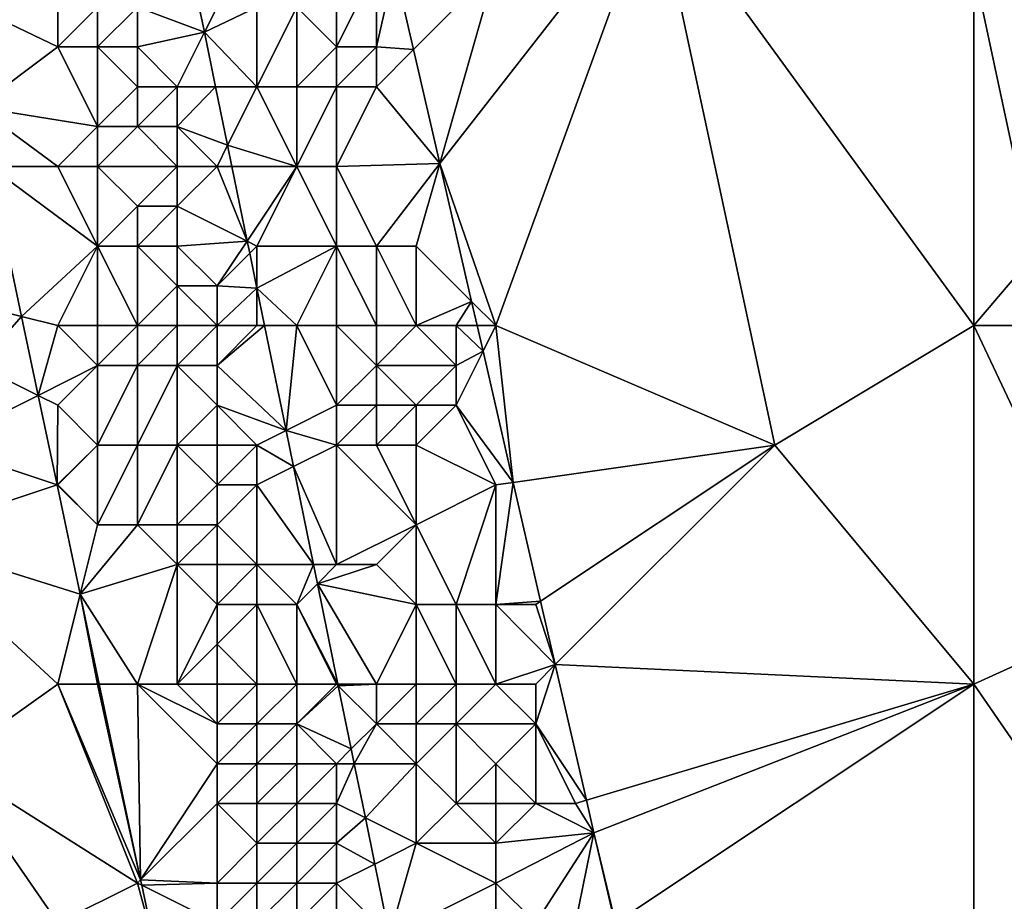
# Model space of a CAD drawing. Units: metres. Extents: x 74375 to 75000, y 348500 to 349000.
# Drawn here: x 74755 to 74780, y 348576 to 348598 of the extents above; entities that cross this region are included whole.
import ezdxf

# ---------------------------------------------------------------- set-up
doc = ezdxf.new("R2010")
doc.units = ezdxf.units.M
doc.layers.add('Terrain', color=15, linetype='Continuous')

msp = doc.modelspace()

# ---------------------------------------------------------------- linework, layer by layer
at = {"layer": 'Terrain'}
for points in [[(74771, 348601, 256.39), (74767, 348599, 256.46), (74765.593, 348594.074, 252.403), (74771, 348601, 256.39)], [(74771, 348601, 256.39), (74765.593, 348594.074, 252.403), (74767, 348590, 256.38), (74771, 348601, 256.39)], [(74771, 348601, 256.39), (74767, 348590, 256.38), (74774, 348587, 256.42), (74771, 348601, 256.39)], [(74771, 348601, 256.39), (74774, 348587, 256.42), (74779, 348590, 256.56), (74771, 348601, 256.39)], [(74771, 348601, 256.39), (74779, 348590, 256.56), (74779, 348598.97, 252.603), (74771, 348601, 256.39)], [(74780.528, 348591.807, 252.61), (74786.974, 348599.426, 252.626), (74779, 348598.97, 252.603), (74780.528, 348591.807, 252.61)], [(74753.395, 348598.256, 252.59), (74756, 348597, 252.8), (74756, 348599, 252.76), (74753.395, 348598.256, 252.59)], [(74756, 348599, 252.76), (74756, 348597, 252.8), (74757, 348598, 253.21), (74756, 348599, 252.76)], [(74763, 348599, 256.85), (74762, 348598, 257.35), (74763, 348597, 257.21), (74763, 348599, 256.85)], [(74763, 348599, 256.85), (74763, 348597, 257.21), (74764, 348599, 256.48), (74763, 348599, 256.85)], [(74764, 348599, 256.48), (74763, 348597, 257.21), (74764, 348597, 256.59), (74764, 348599, 256.48)], [(74764, 348599, 256.48), (74764, 348597, 256.59), (74764.459, 348599, 252.428), (74764, 348599, 256.48)], [(74764, 348597, 256.59), (74764.934, 348596.934, 252.418), (74764.459, 348599, 252.428), (74764, 348597, 256.59)], [(74764.459, 348599, 252.428), (74764.934, 348596.934, 252.418), (74767, 348599, 256.46), (74764.459, 348599, 252.428)], [(74764.934, 348596.934, 252.418), (74765.593, 348594.074, 252.403), (74767, 348599, 256.46), (74764.934, 348596.934, 252.418)], [(74779, 348590, 256.56), (74780.528, 348591.807, 252.61), (74779, 348598.97, 252.603), (74779, 348590, 256.56)], [(74753.981, 348595.486, 252.594), (74756, 348597, 252.8), (74753.395, 348598.256, 252.59), (74753.981, 348595.486, 252.594)], [(74757, 348598, 253.21), (74756, 348597, 252.8), (74757, 348597, 253.04), (74757, 348598, 253.21)], [(74757, 348598, 253.21), (74757, 348597, 253.04), (74758, 348598, 255.05), (74757, 348598, 253.21)], [(74758, 348598, 255.05), (74757, 348597, 253.04), (74758, 348597, 254.99), (74758, 348598, 255.05)], [(74758, 348598, 255.05), (74758, 348597, 254.99), (74759.684, 348597.368, 252.517), (74758, 348598, 255.05)], [(74758, 348598, 255.05), (74759.684, 348597.368, 252.517), (74759.555, 348598, 252.516), (74758, 348598, 255.05)], [(74760, 348598, 256.27), (74759.555, 348598, 252.516), (74759.684, 348597.368, 252.517), (74760, 348598, 256.27)], [(74760, 348598, 256.27), (74759.684, 348597.368, 252.517), (74761, 348598, 256.92), (74760, 348598, 256.27)], [(74761, 348598, 256.92), (74759.684, 348597.368, 252.517), (74761, 348596, 256.59), (74761, 348598, 256.92)], [(74761, 348598, 256.92), (74761, 348596, 256.59), (74762, 348598, 257.35), (74761, 348598, 256.92)], [(74762, 348598, 257.35), (74761, 348596, 256.59), (74762, 348596, 257.22), (74762, 348598, 257.35)], [(74762, 348598, 257.35), (74762, 348596, 257.22), (74763, 348597, 257.21), (74762, 348598, 257.35)], [(74758, 348597, 254.99), (74759, 348596, 255.46), (74759.684, 348597.368, 252.517), (74758, 348597, 254.99)], [(74759, 348596, 255.46), (74759.964, 348596, 252.519), (74759.684, 348597.368, 252.517), (74759, 348596, 255.46)], [(74761, 348596, 256.59), (74759.684, 348597.368, 252.517), (74759.964, 348596, 252.519), (74761, 348596, 256.59)], [(74753.981, 348595.486, 252.594), (74757, 348595, 253.01), (74756, 348597, 252.8), (74753.981, 348595.486, 252.594)], [(74756, 348597, 252.8), (74757, 348595, 253.01), (74757, 348597, 253.04), (74756, 348597, 252.8)], [(74757, 348597, 253.04), (74757, 348595, 253.01), (74758, 348596, 254.87), (74757, 348597, 253.04)], [(74757, 348597, 253.04), (74758, 348596, 254.87), (74758, 348597, 254.99), (74757, 348597, 253.04)], [(74758, 348597, 254.99), (74758, 348596, 254.87), (74759, 348596, 255.46), (74758, 348597, 254.99)], [(74763, 348597, 257.21), (74762, 348596, 257.22), (74763, 348596, 257.27), (74763, 348597, 257.21)], [(74763, 348597, 257.21), (74763, 348596, 257.27), (74764, 348597, 256.59), (74763, 348597, 257.21)], [(74764, 348597, 256.59), (74763, 348596, 257.27), (74764, 348596, 256.61), (74764, 348597, 256.59)], [(74764, 348597, 256.59), (74764, 348596, 256.61), (74764.934, 348596.934, 252.418), (74764, 348597, 256.59)], [(74764, 348596, 256.61), (74765.593, 348594.074, 252.403), (74764.934, 348596.934, 252.418), (74764, 348596, 256.61)], [(74758, 348596, 254.87), (74757, 348595, 253.01), (74758, 348595, 254.56), (74758, 348596, 254.87)], [(74758, 348596, 254.87), (74758, 348595, 254.56), (74759, 348596, 255.46), (74758, 348596, 254.87)], [(74759, 348596, 255.46), (74758, 348595, 254.56), (74759, 348595, 255.36), (74759, 348596, 255.46)], [(74759, 348596, 255.46), (74759, 348595, 255.36), (74759.964, 348596, 252.519), (74759, 348596, 255.46)], [(74759, 348595, 255.36), (74760.265, 348594.53, 252.522), (74759.964, 348596, 252.519), (74759, 348595, 255.36)], [(74761, 348596, 256.59), (74759.964, 348596, 252.519), (74760.265, 348594.53, 252.522), (74761, 348596, 256.59)], [(74761, 348596, 256.59), (74760.265, 348594.53, 252.522), (74762, 348594, 256.99), (74761, 348596, 256.59)], [(74761, 348596, 256.59), (74762, 348594, 256.99), (74762, 348596, 257.22), (74761, 348596, 256.59)], [(74762, 348596, 257.22), (74762, 348594, 256.99), (74763, 348596, 257.27), (74762, 348596, 257.22)], [(74763, 348596, 257.27), (74762, 348594, 256.99), (74763, 348594, 257.35), (74763, 348596, 257.27)], [(74763, 348596, 257.27), (74763, 348594, 257.35), (74764, 348596, 256.61), (74763, 348596, 257.27)], [(74764, 348596, 256.61), (74763, 348594, 257.35), (74765.593, 348594.074, 252.403), (74764, 348596, 256.61)], [(74754.295, 348594, 252.596), (74756, 348594, 252.83), (74753.981, 348595.486, 252.594), (74754.295, 348594, 252.596)], [(74753.981, 348595.486, 252.594), (74756, 348594, 252.83), (74757, 348595, 253.01), (74753.981, 348595.486, 252.594)], [(74757, 348595, 253.01), (74756, 348594, 252.83), (74757, 348594, 252.9), (74757, 348595, 253.01)], [(74757, 348595, 253.01), (74757, 348594, 252.9), (74758, 348595, 254.56), (74757, 348595, 253.01)], [(74758, 348595, 254.56), (74757, 348594, 252.9), (74759, 348594, 255.3), (74758, 348595, 254.56)], [(74758, 348595, 254.56), (74759, 348594, 255.3), (74759, 348595, 255.36), (74758, 348595, 254.56)], [(74759, 348595, 255.36), (74760, 348594, 255.74), (74760.265, 348594.53, 252.522), (74759, 348595, 255.36)], [(74759, 348595, 255.36), (74759, 348594, 255.3), (74760, 348594, 255.74), (74759, 348595, 255.36)], [(74760, 348594, 255.74), (74760.374, 348594, 252.522), (74760.265, 348594.53, 252.522), (74760, 348594, 255.74)], [(74762, 348594, 256.99), (74760.265, 348594.53, 252.522), (74760.374, 348594, 252.522), (74762, 348594, 256.99)], [(74755.092, 348590.227, 252.601), (74754.295, 348594, 252.596), (74752, 348591, 252.83), (74755.092, 348590.227, 252.601)], [(74755.092, 348590.227, 252.601), (74757, 348592, 252.8), (74754.295, 348594, 252.596), (74755.092, 348590.227, 252.601)], [(74754.295, 348594, 252.596), (74757, 348592, 252.8), (74756, 348594, 252.83), (74754.295, 348594, 252.596)], [(74756, 348594, 252.83), (74757, 348592, 252.8), (74757, 348594, 252.9), (74756, 348594, 252.83)], [(74757, 348594, 252.9), (74757, 348592, 252.8), (74758, 348593, 253.38), (74757, 348594, 252.9)], [(74757, 348594, 252.9), (74758, 348593, 253.38), (74759, 348594, 255.3), (74757, 348594, 252.9)], [(74759, 348594, 255.3), (74758, 348593, 253.38), (74759, 348593, 255.24), (74759, 348594, 255.3)], [(74759, 348594, 255.3), (74759, 348593, 255.24), (74760, 348594, 255.74), (74759, 348594, 255.3)], [(74760, 348594, 255.74), (74759, 348593, 255.24), (74760.758, 348592.121, 252.526), (74760, 348594, 255.74)], [(74760, 348594, 255.74), (74760.758, 348592.121, 252.526), (74760.374, 348594, 252.522), (74760, 348594, 255.74)], [(74762, 348594, 256.99), (74760.374, 348594, 252.522), (74760.758, 348592.121, 252.526), (74762, 348594, 256.99)], [(74762, 348594, 256.99), (74760.758, 348592.121, 252.526), (74761, 348592, 256.08), (74762, 348594, 256.99)], [(74762, 348594, 256.99), (74761, 348592, 256.08), (74763, 348592, 257.34), (74762, 348594, 256.99)], [(74762, 348594, 256.99), (74763, 348592, 257.34), (74763, 348594, 257.35), (74762, 348594, 256.99)], [(74763, 348594, 257.35), (74764, 348592, 257.16), (74765.593, 348594.074, 252.403), (74763, 348594, 257.35)], [(74763, 348594, 257.35), (74763, 348592, 257.34), (74764, 348592, 257.16), (74763, 348594, 257.35)], [(74764, 348592, 257.16), (74765, 348592, 256.5), (74765.593, 348594.074, 252.403), (74764, 348592, 257.16)], [(74766.39, 348590.61, 252.386), (74765.593, 348594.074, 252.403), (74765, 348592, 256.5), (74766.39, 348590.61, 252.386)], [(74766.39, 348590.61, 252.386), (74767, 348590, 256.38), (74765.593, 348594.074, 252.403), (74766.39, 348590.61, 252.386)], [(74758, 348593, 253.38), (74757, 348592, 252.8), (74758, 348592, 252.91), (74758, 348593, 253.38)], [(74758, 348593, 253.38), (74758, 348592, 252.91), (74759, 348593, 255.24), (74758, 348593, 253.38)], [(74759, 348593, 255.24), (74758, 348592, 252.91), (74759, 348592, 255.2), (74759, 348593, 255.24)], [(74759, 348593, 255.24), (74759, 348592, 255.2), (74760.758, 348592.121, 252.526), (74759, 348593, 255.24)], [(74759, 348592, 255.2), (74760, 348591, 255.54), (74760.758, 348592.121, 252.526), (74759, 348592, 255.2)], [(74760, 348591, 255.54), (74760.82, 348591.82, 252.526), (74760.758, 348592.121, 252.526), (74760, 348591, 255.54)], [(74761, 348592, 256.08), (74760.758, 348592.121, 252.526), (74760.82, 348591.82, 252.526), (74761, 348592, 256.08)], [(74755.092, 348590.227, 252.601), (74756, 348590, 252.86), (74757, 348592, 252.8), (74755.092, 348590.227, 252.601)], [(74756, 348590, 252.86), (74757, 348590, 252.8), (74757, 348592, 252.8), (74756, 348590, 252.86)], [(74757, 348590, 252.8), (74758, 348590, 252.7), (74757, 348592, 252.8), (74757, 348590, 252.8)], [(74758, 348590, 252.7), (74758, 348592, 252.91), (74757, 348592, 252.8), (74758, 348590, 252.7)], [(74758, 348590, 252.7), (74759, 348591, 254.67), (74758, 348592, 252.91), (74758, 348590, 252.7)], [(74758, 348592, 252.91), (74759, 348591, 254.67), (74759, 348592, 255.2), (74758, 348592, 252.91)], [(74759, 348592, 255.2), (74759, 348591, 254.67), (74760, 348591, 255.54), (74759, 348592, 255.2)], [(74760, 348591, 255.54), (74761, 348590.941, 252.527), (74760.82, 348591.82, 252.526), (74760, 348591, 255.54)], [(74761, 348592, 256.08), (74760.82, 348591.82, 252.526), (74761, 348590.941, 252.527), (74761, 348592, 256.08)], [(74762, 348590, 256.46), (74763, 348592, 257.34), (74761, 348590.941, 252.527), (74762, 348590, 256.46)], [(74761, 348592, 256.08), (74761, 348590.941, 252.527), (74763, 348592, 257.34), (74761, 348592, 256.08)], [(74762, 348590, 256.46), (74763, 348590, 257.11), (74763, 348592, 257.34), (74762, 348590, 256.46)], [(74763, 348590, 257.11), (74764, 348590, 257.41), (74763, 348592, 257.34), (74763, 348590, 257.11)], [(74764, 348590, 257.41), (74764, 348592, 257.16), (74763, 348592, 257.34), (74764, 348590, 257.41)], [(74764, 348590, 257.41), (74765, 348590, 256.79), (74764, 348592, 257.16), (74764, 348590, 257.41)], [(74765, 348590, 256.79), (74765, 348592, 256.5), (74764, 348592, 257.16), (74765, 348590, 256.79)], [(74765, 348590, 256.79), (74766.39, 348590.61, 252.386), (74765, 348592, 256.5), (74765, 348590, 256.79)], [(74779, 348590, 256.56), (74780.914, 348590, 252.611), (74780.528, 348591.807, 252.61), (74779, 348590, 256.56)], [(74754, 348589, 252.8), (74755.092, 348590.227, 252.601), (74752, 348591, 252.83), (74754, 348589, 252.8)], [(74758, 348590, 252.7), (74759, 348590, 253.77), (74759, 348591, 254.67), (74758, 348590, 252.7)], [(74759, 348590, 253.77), (74760, 348590, 255.27), (74759, 348591, 254.67), (74759, 348590, 253.77)], [(74760, 348590, 255.27), (74760, 348591, 255.54), (74759, 348591, 254.67), (74760, 348590, 255.27)], [(74760, 348590, 255.27), (74761, 348590.941, 252.527), (74760, 348591, 255.54), (74760, 348590, 255.27)], [(74760, 348590, 255.27), (74761, 348590, 255.86), (74761, 348590.941, 252.527), (74760, 348590, 255.27)], [(74761, 348590, 255.86), (74761.193, 348590, 252.529), (74761, 348590.941, 252.527), (74761, 348590, 255.86)], [(74762, 348590, 256.46), (74761, 348590.941, 252.527), (74761.193, 348590, 252.529), (74762, 348590, 256.46)], [(74765, 348590, 256.79), (74766, 348590, 256.41), (74766.39, 348590.61, 252.386), (74765, 348590, 256.79)], [(74766, 348590, 256.41), (74766.531, 348590, 252.383), (74766.39, 348590.61, 252.386), (74766, 348590, 256.41)], [(74766.39, 348590.61, 252.386), (74766.531, 348590, 252.383), (74767, 348590, 256.38), (74766.39, 348590.61, 252.386)], [(74754, 348589, 252.8), (74755.511, 348588.245, 252.603), (74755.092, 348590.227, 252.601), (74754, 348589, 252.8)], [(74755.092, 348590.227, 252.601), (74755.511, 348588.245, 252.603), (74756, 348590, 252.86), (74755.092, 348590.227, 252.601)], [(74756, 348590, 252.86), (74755.511, 348588.245, 252.603), (74757, 348589, 252.92), (74756, 348590, 252.86)], [(74756, 348590, 252.86), (74757, 348589, 252.92), (74757, 348590, 252.8), (74756, 348590, 252.86)], [(74757, 348590, 252.8), (74757, 348589, 252.92), (74758, 348590, 252.7), (74757, 348590, 252.8)], [(74758, 348590, 252.7), (74757, 348589, 252.92), (74758, 348589, 252.87), (74758, 348590, 252.7)], [(74758, 348590, 252.7), (74758, 348589, 252.87), (74759, 348590, 253.77), (74758, 348590, 252.7)], [(74759, 348590, 253.77), (74758, 348589, 252.87), (74759, 348589, 253.15), (74759, 348590, 253.77)], [(74759, 348590, 253.77), (74759, 348589, 253.15), (74760, 348590, 255.27), (74759, 348590, 253.77)], [(74760, 348590, 255.27), (74759, 348589, 253.15), (74760, 348589, 254.87), (74760, 348590, 255.27)], [(74760, 348590, 255.27), (74760, 348589, 254.87), (74761, 348590, 255.86), (74760, 348590, 255.27)], [(74761, 348590, 255.86), (74760, 348589, 254.87), (74761.193, 348590, 252.529), (74761, 348590, 255.86)], [(74760, 348589, 254.87), (74761.732, 348587.366, 252.533), (74761.193, 348590, 252.529), (74760, 348589, 254.87)], [(74762, 348590, 256.46), (74761.193, 348590, 252.529), (74761.732, 348587.366, 252.533), (74762, 348590, 256.46)], [(74762, 348590, 256.46), (74761.732, 348587.366, 252.533), (74763, 348588, 256.84), (74762, 348590, 256.46)], [(74762, 348590, 256.46), (74763, 348588, 256.84), (74763, 348590, 257.11), (74762, 348590, 256.46)], [(74763, 348590, 257.11), (74763, 348588, 256.84), (74764, 348589, 257.44), (74763, 348590, 257.11)], [(74763, 348590, 257.11), (74764, 348589, 257.44), (74764, 348590, 257.41), (74763, 348590, 257.11)], [(74764, 348590, 257.41), (74764, 348589, 257.44), (74765, 348590, 256.79), (74764, 348590, 257.41)], [(74765, 348590, 256.79), (74764, 348589, 257.44), (74766, 348589, 256.52), (74765, 348590, 256.79)], [(74765, 348590, 256.79), (74766, 348589, 256.52), (74766, 348590, 256.41), (74765, 348590, 256.79)], [(74766, 348590, 256.41), (74766, 348589, 256.52), (74766.679, 348589.357, 252.38), (74766, 348590, 256.41)], [(74766, 348590, 256.41), (74766.679, 348589.357, 252.38), (74766.531, 348590, 252.383), (74766, 348590, 256.41)], [(74766.531, 348590, 252.383), (74766.679, 348589.357, 252.38), (74767, 348590, 256.38), (74766.531, 348590, 252.383)], [(74766.679, 348589.357, 252.38), (74767.437, 348586.062, 252.364), (74767, 348590, 256.38), (74766.679, 348589.357, 252.38)], [(74767, 348590, 256.38), (74767.437, 348586.062, 252.364), (74774, 348587, 256.42), (74767, 348590, 256.38)], [(74779, 348581, 256.38), (74779, 348590, 256.56), (74774, 348587, 256.42), (74779, 348581, 256.38)], [(74779, 348581, 256.38), (74782.496, 348582.588, 252.618), (74779, 348590, 256.56), (74779, 348581, 256.38)], [(74779, 348590, 256.56), (74782.496, 348582.588, 252.618), (74780.914, 348590, 252.611), (74779, 348590, 256.56)], [(74766, 348589, 256.52), (74766, 348588, 256.52), (74766.679, 348589.357, 252.38), (74766, 348589, 256.52)], [(74766, 348588, 256.52), (74767.437, 348586.062, 252.364), (74766.679, 348589.357, 252.38), (74766, 348588, 256.52)], [(74754, 348589, 252.8), (74753, 348587, 252.96), (74755.511, 348588.245, 252.603), (74754, 348589, 252.8)], [(74757, 348589, 252.92), (74755.511, 348588.245, 252.603), (74756, 348588, 252.81), (74757, 348589, 252.92)], [(74757, 348589, 252.92), (74756, 348588, 252.81), (74757, 348587, 252.92), (74757, 348589, 252.92)], [(74757, 348589, 252.92), (74757, 348587, 252.92), (74758, 348589, 252.87), (74757, 348589, 252.92)], [(74758, 348589, 252.87), (74757, 348587, 252.92), (74758, 348587, 252.9), (74758, 348589, 252.87)], [(74758, 348589, 252.87), (74758, 348587, 252.9), (74759, 348589, 253.15), (74758, 348589, 252.87)], [(74759, 348589, 253.15), (74758, 348587, 252.9), (74759, 348587, 253.09), (74759, 348589, 253.15)], [(74759, 348589, 253.15), (74759, 348587, 253.09), (74760, 348588, 254.96), (74759, 348589, 253.15)], [(74759, 348589, 253.15), (74760, 348588, 254.96), (74760, 348589, 254.87), (74759, 348589, 253.15)], [(74760, 348589, 254.87), (74760, 348588, 254.96), (74761.732, 348587.366, 252.533), (74760, 348589, 254.87)], [(74764, 348589, 257.44), (74763, 348588, 256.84), (74764, 348588, 257.35), (74764, 348589, 257.44)], [(74764, 348589, 257.44), (74764, 348588, 257.35), (74765, 348588, 257.09), (74764, 348589, 257.44)], [(74764, 348589, 257.44), (74765, 348588, 257.09), (74766, 348589, 256.52), (74764, 348589, 257.44)], [(74766, 348589, 256.52), (74765, 348588, 257.09), (74766, 348588, 256.52), (74766, 348589, 256.52)], [(74753, 348587, 252.96), (74755.984, 348586.005, 252.606), (74755.511, 348588.245, 252.603), (74753, 348587, 252.96)], [(74756, 348588, 252.81), (74755.511, 348588.245, 252.603), (74755.984, 348586.005, 252.606), (74756, 348588, 252.81)], [(74756, 348588, 252.81), (74755.984, 348586.005, 252.606), (74757, 348587, 252.92), (74756, 348588, 252.81)], [(74760, 348588, 254.96), (74759, 348587, 253.09), (74760, 348587, 254.88), (74760, 348588, 254.96)], [(74760, 348588, 254.96), (74760, 348587, 254.88), (74761, 348587, 255.33), (74760, 348588, 254.96)], [(74760, 348588, 254.96), (74761, 348587, 255.33), (74761.732, 348587.366, 252.533), (74760, 348588, 254.96)], [(74763, 348588, 256.84), (74761.732, 348587.366, 252.533), (74763, 348587, 256.6), (74763, 348588, 256.84)], [(74763, 348588, 256.84), (74763, 348587, 256.6), (74764, 348588, 257.35), (74763, 348588, 256.84)], [(74764, 348588, 257.35), (74763, 348587, 256.6), (74764, 348587, 257.29), (74764, 348588, 257.35)], [(74764, 348588, 257.35), (74764, 348587, 257.29), (74765, 348588, 257.09), (74764, 348588, 257.35)], [(74765, 348588, 257.09), (74764, 348587, 257.29), (74765, 348587, 257.27), (74765, 348588, 257.09)], [(74765, 348588, 257.09), (74765, 348587, 257.27), (74766, 348588, 256.52), (74765, 348588, 257.09)], [(74766, 348588, 256.52), (74765, 348587, 257.27), (74767, 348586, 256.41), (74766, 348588, 256.52)], [(74766, 348588, 256.52), (74767, 348586, 256.41), (74767.437, 348586.062, 252.364), (74766, 348588, 256.52)], [(74761, 348587, 255.33), (74761.918, 348586.459, 252.535), (74761.732, 348587.366, 252.533), (74761, 348587, 255.33)], [(74763, 348587, 256.6), (74761.732, 348587.366, 252.533), (74761.918, 348586.459, 252.535), (74763, 348587, 256.6)], [(74753, 348587, 252.96), (74752.02, 348584.681, 252.611), (74755.984, 348586.005, 252.606), (74753, 348587, 252.96)], [(74757, 348587, 252.92), (74755.984, 348586.005, 252.606), (74756, 348586, 252.8), (74757, 348587, 252.92)], [(74757, 348587, 252.92), (74756, 348586, 252.8), (74757, 348585, 252.86), (74757, 348587, 252.92)], [(74757, 348587, 252.92), (74757, 348585, 252.86), (74758, 348587, 252.9), (74757, 348587, 252.92)], [(74758, 348587, 252.9), (74757, 348585, 252.86), (74758, 348585, 252.87), (74758, 348587, 252.9)], [(74758, 348587, 252.9), (74758, 348585, 252.87), (74759, 348587, 253.09), (74758, 348587, 252.9)], [(74759, 348587, 253.09), (74758, 348585, 252.87), (74759, 348585, 253.03), (74759, 348587, 253.09)], [(74759, 348587, 253.09), (74759, 348585, 253.03), (74760, 348586, 254.82), (74759, 348587, 253.09)], [(74759, 348587, 253.09), (74760, 348586, 254.82), (74760, 348587, 254.88), (74759, 348587, 253.09)], [(74760, 348587, 254.88), (74760, 348586, 254.82), (74761, 348587, 255.33), (74760, 348587, 254.88)], [(74761, 348587, 255.33), (74760, 348586, 254.82), (74761, 348586, 255.21), (74761, 348587, 255.33)], [(74761, 348587, 255.33), (74761, 348586, 255.21), (74761.918, 348586.459, 252.535), (74761, 348587, 255.33)], [(74763, 348587, 256.6), (74761.918, 348586.459, 252.535), (74763, 348584, 256.31), (74763, 348587, 256.6)], [(74763, 348587, 256.6), (74763, 348584, 256.31), (74765, 348585, 257.32), (74763, 348587, 256.6)], [(74763, 348587, 256.6), (74765, 348585, 257.32), (74764, 348587, 257.29), (74763, 348587, 256.6)], [(74764, 348587, 257.29), (74765, 348585, 257.32), (74765, 348587, 257.27), (74764, 348587, 257.29)], [(74765, 348587, 257.27), (74765, 348585, 257.32), (74767, 348586, 256.41), (74765, 348587, 257.27)], [(74774, 348587, 256.42), (74767.437, 348586.062, 252.364), (74768.123, 348583.082, 252.35), (74774, 348587, 256.42)], [(74774, 348587, 256.42), (74768.123, 348583.082, 252.35), (74768.49, 348581.49, 252.342), (74774, 348587, 256.42)], [(74779, 348581, 256.38), (74774, 348587, 256.42), (74768.49, 348581.49, 252.342), (74779, 348581, 256.38)], [(74761, 348586, 255.21), (74762.421, 348584, 252.539), (74761.918, 348586.459, 252.535), (74761, 348586, 255.21)], [(74763, 348584, 256.31), (74761.918, 348586.459, 252.535), (74762.421, 348584, 252.539), (74763, 348584, 256.31)], [(74752.02, 348584.681, 252.611), (74756.564, 348583.257, 252.61), (74755.984, 348586.005, 252.606), (74752.02, 348584.681, 252.611)], [(74756, 348586, 252.8), (74755.984, 348586.005, 252.606), (74757, 348585, 252.86), (74756, 348586, 252.8)], [(74757, 348585, 252.86), (74755.984, 348586.005, 252.606), (74756.564, 348583.257, 252.61), (74757, 348585, 252.86)], [(74760, 348586, 254.82), (74759, 348585, 253.03), (74760, 348585, 254.55), (74760, 348586, 254.82)], [(74760, 348586, 254.82), (74760, 348585, 254.55), (74761, 348586, 255.21), (74760, 348586, 254.82)], [(74761, 348586, 255.21), (74760, 348585, 254.55), (74761, 348584, 255.06), (74761, 348586, 255.21)], [(74761, 348586, 255.21), (74761, 348584, 255.06), (74762.421, 348584, 252.539), (74761, 348586, 255.21)], [(74765, 348585, 257.32), (74766, 348583, 257.23), (74767, 348586, 256.41), (74765, 348585, 257.32)], [(74766, 348583, 257.23), (74767, 348583, 256.64), (74767, 348586, 256.41), (74766, 348583, 257.23)], [(74767, 348586, 256.41), (74767, 348583, 256.64), (74767.437, 348586.062, 252.364), (74767, 348586, 256.41)], [(74767, 348583, 256.64), (74768.123, 348583.082, 252.35), (74767.437, 348586.062, 252.364), (74767, 348583, 256.64)], [(74757, 348585, 252.86), (74756.564, 348583.257, 252.61), (74758, 348585, 252.87), (74757, 348585, 252.86)], [(74758, 348585, 252.87), (74756.564, 348583.257, 252.61), (74759, 348584, 252.86), (74758, 348585, 252.87)], [(74758, 348585, 252.87), (74759, 348584, 252.86), (74759, 348585, 253.03), (74758, 348585, 252.87)], [(74759, 348585, 253.03), (74759, 348584, 252.86), (74760, 348585, 254.55), (74759, 348585, 253.03)], [(74760, 348585, 254.55), (74759, 348584, 252.86), (74760, 348584, 253.87), (74760, 348585, 254.55)], [(74760, 348585, 254.55), (74760, 348584, 253.87), (74761, 348584, 255.06), (74760, 348585, 254.55)], [(74765, 348585, 257.32), (74763, 348584, 256.31), (74764, 348584, 256.95), (74765, 348585, 257.32)], [(74765, 348585, 257.32), (74764, 348584, 256.95), (74765, 348583, 257.29), (74765, 348585, 257.32)], [(74765, 348585, 257.32), (74765, 348583, 257.29), (74766, 348583, 257.23), (74765, 348585, 257.32)], [(74753.229, 348579.021, 252.606), (74756, 348581, 252.91), (74752.02, 348584.681, 252.611), (74753.229, 348579.021, 252.606)], [(74756, 348581, 252.91), (74756.564, 348583.257, 252.61), (74752.02, 348584.681, 252.611), (74756, 348581, 252.91)], [(74758, 348581, 252.83), (74759, 348584, 252.86), (74756.564, 348583.257, 252.61), (74758, 348581, 252.83)], [(74758, 348581, 252.83), (74759, 348581, 252.76), (74759, 348584, 252.86), (74758, 348581, 252.83)], [(74759, 348581, 252.76), (74760, 348583, 253.16), (74759, 348584, 252.86), (74759, 348581, 252.76)], [(74759, 348584, 252.86), (74760, 348583, 253.16), (74760, 348584, 253.87), (74759, 348584, 252.86)], [(74760, 348584, 253.87), (74760, 348583, 253.16), (74761, 348584, 255.06), (74760, 348584, 253.87)], [(74761, 348584, 255.06), (74760, 348583, 253.16), (74761, 348583, 254.43), (74761, 348584, 255.06)], [(74761, 348584, 255.06), (74762, 348583, 255.53), (74762.421, 348584, 252.539), (74761, 348584, 255.06)], [(74761, 348584, 255.06), (74761, 348583, 254.43), (74762, 348583, 255.53), (74761, 348584, 255.06)], [(74762, 348583, 255.53), (74762.519, 348583.519, 252.539), (74762.421, 348584, 252.539), (74762, 348583, 255.53)], [(74763, 348584, 256.31), (74762.421, 348584, 252.539), (74762.519, 348583.519, 252.539), (74763, 348584, 256.31)], [(74763, 348584, 256.31), (74762.519, 348583.519, 252.539), (74764, 348584, 256.95), (74763, 348584, 256.31)], [(74764, 348584, 256.95), (74762.519, 348583.519, 252.539), (74765, 348583, 257.29), (74764, 348584, 256.95)], [(74763.035, 348581, 252.544), (74762.519, 348583.519, 252.539), (74762, 348583, 255.53), (74763.035, 348581, 252.544)], [(74764, 348581, 256.53), (74762.519, 348583.519, 252.539), (74763.035, 348581, 252.544), (74764, 348581, 256.53)], [(74764, 348581, 256.53), (74765, 348583, 257.29), (74762.519, 348583.519, 252.539), (74764, 348581, 256.53)], [(74756, 348581, 252.91), (74757, 348581, 252.91), (74756.564, 348583.257, 252.61), (74756, 348581, 252.91)], [(74757, 348581, 252.91), (74757.041, 348581, 252.612), (74756.564, 348583.257, 252.61), (74757, 348581, 252.91)], [(74758, 348581, 252.83), (74756.564, 348583.257, 252.61), (74757.041, 348581, 252.612), (74758, 348581, 252.83)], [(74759, 348581, 252.76), (74760, 348582, 252.77), (74760, 348583, 253.16), (74759, 348581, 252.76)], [(74761, 348581, 253.61), (74761, 348583, 254.43), (74760, 348582, 252.77), (74761, 348581, 253.61)], [(74760, 348583, 253.16), (74760, 348582, 252.77), (74761, 348583, 254.43), (74760, 348583, 253.16)], [(74761, 348581, 253.61), (74762, 348581, 255.23), (74761, 348583, 254.43), (74761, 348581, 253.61)], [(74762, 348581, 255.23), (74762, 348583, 255.53), (74761, 348583, 254.43), (74762, 348581, 255.23)], [(74762, 348581, 255.23), (74763, 348581, 255.88), (74762, 348583, 255.53), (74762, 348581, 255.23)], [(74763, 348581, 255.88), (74763.035, 348581, 252.544), (74762, 348583, 255.53), (74763, 348581, 255.88)], [(74764, 348581, 256.53), (74765, 348581, 257.12), (74765, 348583, 257.29), (74764, 348581, 256.53)], [(74765, 348581, 257.12), (74766, 348581, 257.34), (74765, 348583, 257.29), (74765, 348581, 257.12)], [(74766, 348581, 257.34), (74766, 348583, 257.23), (74765, 348583, 257.29), (74766, 348581, 257.34)], [(74766, 348581, 257.34), (74767, 348581, 256.86), (74766, 348583, 257.23), (74766, 348581, 257.34)], [(74767, 348581, 256.86), (74767, 348583, 256.64), (74766, 348583, 257.23), (74767, 348581, 256.86)], [(74767, 348583, 256.64), (74768, 348583, 256.48), (74768.123, 348583.082, 252.35), (74767, 348583, 256.64)], [(74767, 348581, 256.86), (74768.49, 348581.49, 252.342), (74767, 348583, 256.64), (74767, 348581, 256.86)], [(74767, 348583, 256.64), (74768.49, 348581.49, 252.342), (74768, 348583, 256.48), (74767, 348583, 256.64)], [(74768, 348583, 256.48), (74768.49, 348581.49, 252.342), (74768.123, 348583.082, 252.35), (74768, 348583, 256.48)], [(74779, 348581, 256.38), (74783.953, 348573.805, 252.662), (74782.496, 348582.588, 252.618), (74779, 348581, 256.38)], [(74759, 348581, 252.76), (74760, 348581, 252.64), (74760, 348582, 252.77), (74759, 348581, 252.76)], [(74760, 348581, 252.64), (74761, 348581, 253.61), (74760, 348582, 252.77), (74760, 348581, 252.64)], [(74767, 348581, 256.86), (74768, 348581, 256.51), (74768.49, 348581.49, 252.342), (74767, 348581, 256.86)], [(74768, 348581, 256.51), (74768, 348580, 256.51), (74768.49, 348581.49, 252.342), (74768, 348581, 256.51)], [(74768, 348580, 256.51), (74769.274, 348578.082, 252.325), (74768.49, 348581.49, 252.342), (74768, 348580, 256.51)], [(74779, 348581, 256.38), (74768.49, 348581.49, 252.342), (74769.274, 348578.082, 252.325), (74779, 348581, 256.38)], [(74753.229, 348579.021, 252.606), (74758, 348576, 252.85), (74756, 348581, 252.91), (74753.229, 348579.021, 252.606)], [(74756, 348581, 252.91), (74758, 348576, 252.85), (74758.081, 348576.081, 252.619), (74756, 348581, 252.91)], [(74756, 348581, 252.91), (74758.081, 348576.081, 252.619), (74757, 348581, 252.91), (74756, 348581, 252.91)], [(74757, 348581, 252.91), (74758.081, 348576.081, 252.619), (74757.041, 348581, 252.612), (74757, 348581, 252.91)], [(74758, 348581, 252.83), (74757.041, 348581, 252.612), (74758.081, 348576.081, 252.619), (74758, 348581, 252.83)], [(74758, 348581, 252.83), (74758.081, 348576.081, 252.619), (74760, 348579, 252.77), (74758, 348581, 252.83)], [(74758, 348581, 252.83), (74760, 348579, 252.77), (74760, 348580, 252.72), (74758, 348581, 252.83)], [(74758, 348581, 252.83), (74760, 348580, 252.72), (74759, 348581, 252.76), (74758, 348581, 252.83)], [(74759, 348581, 252.76), (74760, 348580, 252.72), (74760, 348581, 252.64), (74759, 348581, 252.76)], [(74760, 348581, 252.64), (74760, 348580, 252.72), (74761, 348581, 253.61), (74760, 348581, 252.64)], [(74761, 348581, 253.61), (74760, 348580, 252.72), (74761, 348580, 253.4), (74761, 348581, 253.61)], [(74761, 348581, 253.61), (74761, 348580, 253.4), (74762, 348581, 255.23), (74761, 348581, 253.61)], [(74762, 348581, 255.23), (74761, 348580, 253.4), (74762, 348580, 255.09), (74762, 348581, 255.23)], [(74762, 348581, 255.23), (74762, 348580, 255.09), (74763, 348581, 255.88), (74762, 348581, 255.23)], [(74763, 348581, 255.88), (74762, 348580, 255.09), (74763.044, 348580.956, 252.544), (74763, 348581, 255.88)], [(74762, 348580, 255.09), (74763.369, 348579.369, 252.546), (74763.044, 348580.956, 252.544), (74762, 348580, 255.09)], [(74763, 348581, 255.88), (74763.044, 348580.956, 252.544), (74763.035, 348581, 252.544), (74763, 348581, 255.88)], [(74764, 348581, 256.53), (74763.035, 348581, 252.544), (74763.044, 348580.956, 252.544), (74764, 348581, 256.53)], [(74764, 348581, 256.53), (74763.044, 348580.956, 252.544), (74764, 348580, 256.47), (74764, 348581, 256.53)], [(74764, 348580, 256.47), (74763.044, 348580.956, 252.544), (74763.369, 348579.369, 252.546), (74764, 348580, 256.47)], [(74764, 348581, 256.53), (74764, 348580, 256.47), (74765, 348581, 257.12), (74764, 348581, 256.53)], [(74765, 348581, 257.12), (74764, 348580, 256.47), (74765, 348580, 257.04), (74765, 348581, 257.12)], [(74765, 348581, 257.12), (74765, 348580, 257.04), (74766, 348581, 257.34), (74765, 348581, 257.12)], [(74766, 348581, 257.34), (74765, 348580, 257.04), (74766, 348580, 257.4), (74766, 348581, 257.34)], [(74766, 348581, 257.34), (74766, 348580, 257.4), (74767, 348581, 256.86), (74766, 348581, 257.34)], [(74766, 348580, 257.4), (74768, 348580, 256.51), (74767, 348581, 256.86), (74766, 348580, 257.4)], [(74767, 348581, 256.86), (74768, 348580, 256.51), (74768, 348581, 256.51), (74767, 348581, 256.86)], [(74779, 348581, 256.38), (74769.274, 348578.082, 252.325), (74769.463, 348577.263, 252.321), (74779, 348581, 256.38)], [(74779, 348581, 256.38), (74769.463, 348577.263, 252.321), (74770, 348575, 256.46), (74779, 348581, 256.38)], [(74779, 348581, 256.38), (74770, 348575, 256.46), (74779, 348571, 256.38), (74779, 348581, 256.38)], [(74779, 348581, 256.38), (74779, 348571, 256.38), (74783.953, 348573.805, 252.662), (74779, 348581, 256.38)], [(74760, 348580, 252.72), (74760, 348579, 252.77), (74761, 348580, 253.4), (74760, 348580, 252.72)], [(74761, 348580, 253.4), (74760, 348579, 252.77), (74761, 348579, 253.03), (74761, 348580, 253.4)], [(74761, 348580, 253.4), (74761, 348579, 253.03), (74762, 348580, 255.09), (74761, 348580, 253.4)], [(74762, 348580, 255.09), (74761, 348579, 253.03), (74762, 348579, 254.86), (74762, 348580, 255.09)], [(74762, 348580, 255.09), (74762, 348579, 254.86), (74763, 348579, 255.71), (74762, 348580, 255.09)], [(74762, 348580, 255.09), (74763, 348579, 255.71), (74763.369, 348579.369, 252.546), (74762, 348580, 255.09)], [(74764, 348580, 256.47), (74763.369, 348579.369, 252.546), (74763.445, 348579, 252.547), (74764, 348580, 256.47)], [(74764, 348580, 256.47), (74763.445, 348579, 252.547), (74765, 348579, 256.88), (74764, 348580, 256.47)], [(74764, 348580, 256.47), (74765, 348579, 256.88), (74765, 348580, 257.04), (74764, 348580, 256.47)], [(74765, 348580, 257.04), (74765, 348579, 256.88), (74766, 348580, 257.4), (74765, 348580, 257.04)], [(74766, 348580, 257.4), (74765, 348579, 256.88), (74766, 348578, 257.36), (74766, 348580, 257.4)], [(74766, 348580, 257.4), (74767, 348579, 257.1), (74768, 348580, 256.51), (74766, 348580, 257.4)], [(74766, 348580, 257.4), (74766, 348578, 257.36), (74767, 348579, 257.1), (74766, 348580, 257.4)], [(74768, 348580, 256.51), (74767, 348579, 257.1), (74768, 348578, 256.72), (74768, 348580, 256.51)], [(74768, 348580, 256.51), (74768, 348578, 256.72), (74769, 348578, 256.43), (74768, 348580, 256.51)], [(74768, 348580, 256.51), (74769, 348578, 256.43), (74769.274, 348578.082, 252.325), (74768, 348580, 256.51)], [(74763, 348579, 255.71), (74763.445, 348579, 252.547), (74763.369, 348579.369, 252.546), (74763, 348579, 255.71)], [(74754, 348575, 253.03), (74756, 348575, 252.87), (74753.229, 348579.021, 252.606), (74754, 348575, 253.03)], [(74753.229, 348579.021, 252.606), (74756, 348575, 252.87), (74758, 348576, 252.85), (74753.229, 348579.021, 252.606)], [(74760, 348579, 252.77), (74758.081, 348576.081, 252.619), (74760, 348578, 252.8), (74760, 348579, 252.77)], [(74760, 348579, 252.77), (74760, 348578, 252.8), (74761, 348579, 253.03), (74760, 348579, 252.77)], [(74761, 348579, 253.03), (74760, 348578, 252.8), (74761, 348578, 252.96), (74761, 348579, 253.03)], [(74761, 348579, 253.03), (74761, 348578, 252.96), (74762, 348579, 254.86), (74761, 348579, 253.03)], [(74762, 348579, 254.86), (74761, 348578, 252.96), (74762, 348578, 254.72), (74762, 348579, 254.86)], [(74762, 348579, 254.86), (74762, 348578, 254.72), (74763, 348579, 255.71), (74762, 348579, 254.86)], [(74763, 348579, 255.71), (74762, 348578, 254.72), (74763, 348578, 255.6), (74763, 348579, 255.71)], [(74763, 348579, 255.71), (74763, 348578, 255.6), (74763.445, 348579, 252.547), (74763, 348579, 255.71)], [(74763, 348578, 255.6), (74763.724, 348577.638, 252.549), (74763.445, 348579, 252.547), (74763, 348578, 255.6)], [(74765, 348579, 256.88), (74763.445, 348579, 252.547), (74763.724, 348577.638, 252.549), (74765, 348579, 256.88)], [(74765, 348579, 256.88), (74763.724, 348577.638, 252.549), (74765, 348577, 256.76), (74765, 348579, 256.88)], [(74765, 348579, 256.88), (74765, 348577, 256.76), (74766, 348578, 257.36), (74765, 348579, 256.88)], [(74766, 348578, 257.36), (74767, 348578, 257.32), (74767, 348579, 257.1), (74766, 348578, 257.36)], [(74767, 348579, 257.1), (74767, 348578, 257.32), (74768, 348578, 256.72), (74767, 348579, 257.1)], [(74760, 348578, 252.8), (74758.081, 348576.081, 252.619), (74760, 348576, 252.82), (74760, 348578, 252.8)], [(74760, 348578, 252.8), (74760, 348576, 252.82), (74761, 348577, 252.94), (74760, 348578, 252.8)], [(74760, 348578, 252.8), (74761, 348577, 252.94), (74761, 348578, 252.96), (74760, 348578, 252.8)], [(74761, 348578, 252.96), (74761, 348577, 252.94), (74762, 348578, 254.72), (74761, 348578, 252.96)], [(74762, 348578, 254.72), (74761, 348577, 252.94), (74762, 348577, 254.61), (74762, 348578, 254.72)], [(74762, 348578, 254.72), (74762, 348577, 254.61), (74763, 348578, 255.6), (74762, 348578, 254.72)], [(74763, 348578, 255.6), (74762, 348577, 254.61), (74763, 348577, 255.48), (74763, 348578, 255.6)], [(74763, 348578, 255.6), (74763, 348577, 255.48), (74763.724, 348577.638, 252.549), (74763, 348578, 255.6)], [(74766, 348578, 257.36), (74765, 348577, 256.76), (74767, 348577, 257.42), (74766, 348578, 257.36)], [(74766, 348578, 257.36), (74767, 348577, 257.42), (74767, 348578, 257.32), (74766, 348578, 257.36)], [(74767, 348578, 257.32), (74767, 348577, 257.42), (74768, 348578, 256.72), (74767, 348578, 257.32)], [(74768, 348578, 256.72), (74767, 348577, 257.42), (74769.463, 348577.263, 252.321), (74768, 348578, 256.72)], [(74768, 348578, 256.72), (74769.463, 348577.263, 252.321), (74769, 348578, 256.43), (74768, 348578, 256.72)], [(74769, 348578, 256.43), (74769.463, 348577.263, 252.321), (74769.274, 348578.082, 252.325), (74769, 348578, 256.43)], [(74763, 348577, 255.48), (74763.961, 348576.48, 252.551), (74763.724, 348577.638, 252.549), (74763, 348577, 255.48)], [(74765, 348577, 256.76), (74763.724, 348577.638, 252.549), (74763.961, 348576.48, 252.551), (74765, 348577, 256.76)], [(74767, 348577, 257.42), (74767, 348576, 257.48), (74769.463, 348577.263, 252.321), (74767, 348577, 257.42)], [(74767, 348576, 257.48), (74768, 348575, 257.06), (74769.463, 348577.263, 252.321), (74767, 348576, 257.48)], [(74768, 348575, 257.06), (74769, 348575, 256.58), (74769.463, 348577.263, 252.321), (74768, 348575, 257.06)], [(74769, 348575, 256.58), (74769.989, 348575, 252.346), (74769.463, 348577.263, 252.321), (74769, 348575, 256.58)], [(74770, 348575, 256.46), (74769.463, 348577.263, 252.321), (74769.989, 348575, 252.346), (74770, 348575, 256.46)], [(74761, 348577, 252.94), (74760, 348576, 252.82), (74761, 348576, 252.95), (74761, 348577, 252.94)], [(74761, 348577, 252.94), (74761, 348576, 252.95), (74762, 348577, 254.61), (74761, 348577, 252.94)], [(74762, 348577, 254.61), (74761, 348576, 252.95), (74762, 348576, 254.46), (74762, 348577, 254.61)], [(74762, 348577, 254.61), (74762, 348576, 254.46), (74763, 348577, 255.48), (74762, 348577, 254.61)], [(74763, 348577, 255.48), (74762, 348576, 254.46), (74763, 348576, 255.37), (74763, 348577, 255.48)], [(74763, 348577, 255.48), (74763, 348576, 255.37), (74763.961, 348576.48, 252.551), (74763, 348577, 255.48)], [(74765, 348577, 256.76), (74763.961, 348576.48, 252.551), (74764.332, 348574.667, 252.554), (74765, 348577, 256.76)], [(74765, 348577, 256.76), (74764.332, 348574.667, 252.554), (74767, 348576, 257.48), (74765, 348577, 256.76)], [(74765, 348577, 256.76), (74767, 348576, 257.48), (74767, 348577, 257.42), (74765, 348577, 256.76)], [(74763, 348576, 255.37), (74764.332, 348574.667, 252.554), (74763.961, 348576.48, 252.551), (74763, 348576, 255.37)], [(74758, 348576, 252.85), (74756, 348575, 252.87), (74758.438, 348574.391, 252.621), (74758, 348576, 252.85)], [(74758, 348576, 252.85), (74758.109, 348575.945, 252.619), (74758.081, 348576.081, 252.619), (74758, 348576, 252.85)], [(74758, 348576, 252.85), (74758.438, 348574.391, 252.621), (74758.109, 348575.945, 252.619), (74758, 348576, 252.85)], [(74760, 348576, 252.82), (74758.081, 348576.081, 252.619), (74758.109, 348575.945, 252.619), (74760, 348576, 252.82)], [(74760, 348576, 252.82), (74758.109, 348575.945, 252.619), (74760, 348575, 252.81), (74760, 348576, 252.82)], [(74760, 348576, 252.82), (74760, 348575, 252.81), (74761, 348576, 252.95), (74760, 348576, 252.82)], [(74761, 348576, 252.95), (74760, 348575, 252.81), (74761, 348575, 252.92), (74761, 348576, 252.95)], [(74761, 348576, 252.95), (74761, 348575, 252.92), (74762, 348576, 254.46), (74761, 348576, 252.95)], [(74762, 348576, 254.46), (74761, 348575, 252.92), (74762, 348575, 254.21), (74762, 348576, 254.46)], [(74762, 348576, 254.46), (74762, 348575, 254.21), (74763, 348576, 255.37), (74762, 348576, 254.46)], [(74763, 348576, 255.37), (74762, 348575, 254.21), (74763, 348575, 255.26), (74763, 348576, 255.37)], [(74763, 348576, 255.37), (74763, 348575, 255.26), (74764.332, 348574.667, 252.554), (74763, 348576, 255.37)], [(74764.332, 348574.667, 252.554), (74767, 348574, 257.43), (74767, 348576, 257.48), (74764.332, 348574.667, 252.554)], [(74767, 348576, 257.48), (74767, 348574, 257.43), (74768, 348575, 257.06), (74767, 348576, 257.48)], [(74760, 348575, 252.81), (74758.109, 348575.945, 252.619), (74758.438, 348574.391, 252.621), (74760, 348575, 252.81)]]:
    msp.add_3dface(points, dxfattribs=at)

doc.saveas('drawing.dxf')
